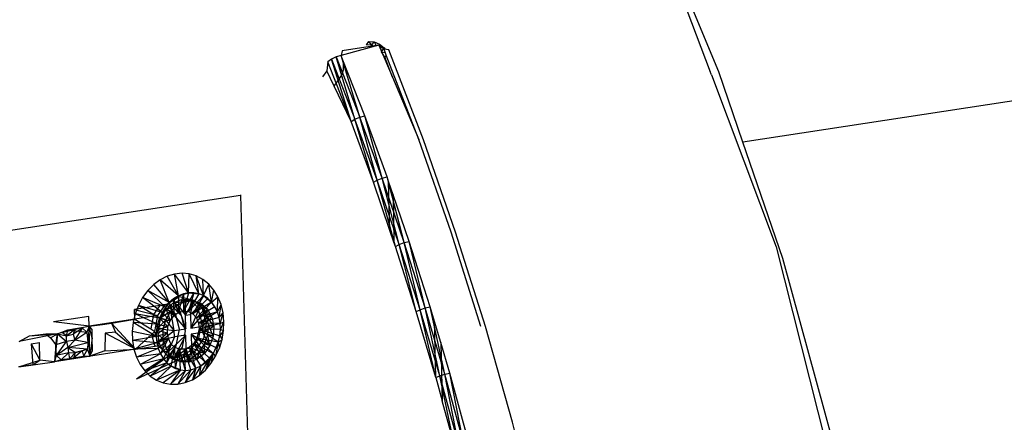
# Model space of a CAD drawing. Extents: x -125 to 124, y -58 to 62.
# Drawn here: x -22 to -13, y 24 to 28 of the extents above; entities that cross this region are included whole.
import ezdxf

# ---------------------------------------------------------------- set-up
doc = ezdxf.new("R2010")
doc.units = 0
doc.header["$MEASUREMENT"] = 0
doc.layers.get('0').update_dxf_attribs({"linetype": 'CONTINUOUS'})

msp = doc.modelspace()

# ---------------------------------------------------------------- linework, layer by layer
for p, q in [((1.3015, 29.6037), (-15.3151, 27.0647)), ((-15.5419, 27.7266), (-16.2372, 29.3962)), ((-16.1586, 29.1508), (-15.6234, 27.729)), ((-18.8392, 28.0128), (-18.8613, 27.9812)), ((-18.8386, 28.0136), (-18.811, 27.9779)), ((-18.8386, 28.0136), (-18.7879, 28.01)), ((-18.7885, 28.0092), (-18.811, 27.9779)), ((-18.7879, 28.01), (-18.7684, 27.9714)), ((-18.7879, 28.01), (-18.7364, 27.9884)), ((-18.743, 27.9785), (-19.0967, 27.8798)), ((-19.0866, 27.926), (-19.0967, 27.8798)), ((-18.743, 27.9785), (-19.0866, 27.926)), ((-18.811, 27.9779), (-18.8613, 27.9812)), ((-18.7857, 27.9665), (-18.811, 27.9779)), ((-18.7364, 27.9884), (-18.7436, 27.9783)), ((-18.743, 27.9785), (-18.615, 27.6763)), ((-18.6934, 27.9395), (-18.743, 27.9785)), ((-18.7364, 27.9884), (-18.7164, 27.9158)), ((-18.7364, 27.9884), (-18.6916, 27.9521)), ((-18.7164, 27.9158), (-18.6916, 27.9521)), ((-18.6867, 27.8662), (-18.7164, 27.9158)), ((-18.7164, 27.9158), (-18.6821, 27.9103)), ((-18.6498, 27.9348), (-18.6934, 27.9395)), ((-18.6728, 27.886), (-18.6934, 27.9395)), ((-18.6916, 27.9521), (-18.6815, 27.9382)), ((-18.3236, 27.0866), (-18.6498, 27.9348)), ((-19.223, 27.8228), (-19.2334, 27.7379)), ((-19.1894, 27.8469), (-19.223, 27.8228)), ((-19.0035, 27.2601), (-19.223, 27.8228)), ((-19.1432, 27.8677), (-19.1894, 27.8469)), ((-19.0035, 27.2601), (-19.1894, 27.8469)), ((-19.1894, 27.8469), (-18.9693, 27.2827)), ((-19.0967, 27.8798), (-19.1432, 27.8677)), ((-18.9693, 27.2827), (-19.1432, 27.8677)), ((-19.1432, 27.8677), (-18.9227, 27.3025)), ((-19.0808, 27.8389), (-19.0967, 27.8798)), ((-18.9227, 27.3025), (-19.0967, 27.8798)), ((-19.0738, 27.8121), (-19.0808, 27.8389)), ((-18.876, 27.3141), (-19.0808, 27.8389)), ((-19.074, 27.7478), (-19.0738, 27.8121)), ((-18.6728, 27.886), (-18.6867, 27.8662)), ((-18.615, 27.6763), (-18.6867, 27.8662)), ((-18.3666, 27.0898), (-18.6728, 27.886)), ((-19.2334, 27.7379), (-19.274, 27.6796)), ((-19.1631, 27.5918), (-19.2334, 27.7379)), ((-19.0905, 27.6952), (-19.074, 27.7478)), ((-15.6176, 27.7152), (-15.6234, 27.729)), ((-15.3151, 27.0647), (-15.5419, 27.7266)), ((-19.1631, 27.5918), (-19.0905, 27.6952)), ((-18.615, 27.6763), (-18.3666, 27.0898)), ((-15.612, 27.6987), (-15.6176, 27.7152)), ((-15.612, 27.6987), (-15.0028, 26.0804)), ((-19.0035, 27.2601), (-19.1631, 27.5918)), ((-19.0035, 27.2601), (-18.9693, 27.2827)), ((-18.7939, 26.6881), (-19.0035, 27.2601)), ((-18.9693, 27.2827), (-18.9227, 27.3025)), ((-18.7939, 26.6881), (-18.9693, 27.2827)), ((-18.7591, 26.7091), (-18.9693, 27.2827)), ((-18.9227, 27.3025), (-18.876, 27.3141)), ((-18.7591, 26.7091), (-18.9227, 27.3025)), ((-18.712, 26.7277), (-18.9227, 27.3025)), ((-18.6652, 26.7391), (-18.876, 27.3141)), ((-18.712, 26.7277), (-18.876, 27.3141)), ((-18.0623, 26.2197), (-18.3666, 27.0898)), ((-18.0198, 26.2181), (-18.3236, 27.0866)), ((-14.94, 25.9702), (-15.3151, 27.0647)), ((-18.7939, 26.6881), (-18.7591, 26.7091)), ((-18.7591, 26.7091), (-18.712, 26.7277)), ((-18.5866, 26.0842), (-18.7591, 26.7091)), ((-18.5512, 26.1035), (-18.7591, 26.7091)), ((-18.712, 26.7277), (-18.6652, 26.7391)), ((-18.5512, 26.1035), (-18.712, 26.7277)), ((-18.5037, 26.1209), (-18.712, 26.7277)), ((-18.6508, 26.6971), (-18.6652, 26.7391)), ((-18.5037, 26.1209), (-18.6652, 26.7391)), ((-18.6388, 26.2363), (-18.7939, 26.6881)), ((-18.6388, 26.2363), (-18.6508, 26.6971)), ((-18.6078, 26.5717), (-18.6508, 26.6971)), ((-20.0464, 26.5654), (-72.4318, 18.5966)), ((-20.0465, 26.5698), (-20.0464, 26.5654)), ((-20.0464, 26.5654), (-19.9666, 23.9333)), ((-18.6078, 26.5717), (-18.6008, 26.1256)), ((-18.4567, 26.1319), (-18.6078, 26.5717)), ((-18.6008, 26.1256), (-18.6388, 26.2363)), ((-17.7815, 25.332), (-18.0623, 26.2197)), ((-17.7395, 25.332), (-18.0198, 26.2181)), ((-18.5866, 26.0842), (-18.6008, 26.1256)), ((-18.5866, 26.0842), (-18.5512, 26.1035)), ((-18.3905, 25.4718), (-18.5866, 26.0842)), ((-18.5512, 26.1035), (-18.5037, 26.1209)), ((-18.3905, 25.4718), (-18.5512, 26.1035)), ((-18.3546, 25.4894), (-18.5512, 26.1035)), ((-18.5037, 26.1209), (-18.4567, 26.1319)), ((-18.3546, 25.4894), (-18.5037, 26.1209)), ((-18.3066, 25.5056), (-18.5037, 26.1209)), ((-18.2596, 25.5162), (-18.4567, 26.1319)), ((-18.3066, 25.5056), (-18.4567, 26.1319)), ((-15.0028, 26.0804), (-14.1685, 22.7989)), ((-14.4394, 24.1495), (-14.94, 25.9702)), ((-20.8, 25.771), (-20.8619, 25.7254)), ((-20.7339, 25.8046), (-20.8, 25.771)), ((-20.716, 25.556), (-20.8, 25.771)), ((-20.6298, 25.6196), (-20.8, 25.771)), ((-20.6651, 25.8253), (-20.7339, 25.8046)), ((-20.6298, 25.6196), (-20.7339, 25.8046)), ((-20.5956, 25.8327), (-20.6651, 25.8253)), ((-20.6298, 25.6196), (-20.6651, 25.8253)), ((-20.534, 25.6485), (-20.6651, 25.8253)), ((-20.534, 25.6485), (-20.5956, 25.8327)), ((-20.527, 25.8265), (-20.5956, 25.8327)), ((-20.534, 25.6485), (-20.527, 25.8265)), ((-20.4384, 25.64), (-20.527, 25.8265)), ((-20.4612, 25.8069), (-20.527, 25.8265)), ((-20.4384, 25.64), (-20.4612, 25.8069)), ((-20.3938, 25.6217), (-20.4612, 25.8069)), ((-20.3999, 25.7744), (-20.4612, 25.8069)), ((-20.3938, 25.6217), (-20.3999, 25.7744)), ((-20.3447, 25.7299), (-20.3999, 25.7744)), ((-20.8619, 25.7254), (-20.9178, 25.669)), ((-20.716, 25.556), (-20.8619, 25.7254)), ((-20.3938, 25.6217), (-20.3447, 25.7299)), ((-20.3168, 25.5597), (-20.3447, 25.7299)), ((-20.2969, 25.6746), (-20.3447, 25.7299)), ((-20.9663, 25.6033), (-21.0062, 25.53)), ((-20.9178, 25.669), (-20.9663, 25.6033)), ((-20.7836, 25.4644), (-20.9663, 25.6033)), ((-20.7526, 25.5131), (-20.9663, 25.6033)), ((-20.7526, 25.5131), (-20.9178, 25.669)), ((-20.716, 25.556), (-20.9178, 25.669)), ((-20.7464, 25.5391), (-20.6183, 25.6131)), ((-20.716, 25.556), (-20.6298, 25.6196)), ((-20.6747, 25.5918), (-20.716, 25.556)), ((-20.6298, 25.6196), (-20.6747, 25.5918)), ((-20.6747, 25.5918), (-20.6305, 25.4629)), ((-20.6747, 25.5918), (-20.6732, 25.4314)), ((-20.5825, 25.6386), (-20.6305, 25.4629)), ((-20.6298, 25.6196), (-20.6305, 25.4629)), ((-20.6298, 25.6196), (-20.534, 25.6485)), ((-20.5825, 25.6386), (-20.6298, 25.6196)), ((-20.6183, 25.6131), (-20.5234, 25.5897)), ((-20.5361, 25.5851), (-20.6129, 25.5806)), ((-20.4856, 25.649), (-20.583, 25.4772)), ((-20.534, 25.6485), (-20.583, 25.4772)), ((-20.5825, 25.6386), (-20.583, 25.4772)), ((-20.534, 25.6485), (-20.5825, 25.6386)), ((-20.4865, 25.5721), (-20.5361, 25.5851)), ((-20.4148, 25.5469), (-20.5361, 25.5851)), ((-20.4645, 25.5599), (-20.5361, 25.5851)), ((-20.4856, 25.649), (-20.5356, 25.473)), ((-20.4384, 25.64), (-20.5356, 25.473)), ((-20.3938, 25.6217), (-20.5356, 25.473)), ((-20.4856, 25.649), (-20.534, 25.6485)), ((-20.534, 25.6485), (-20.4384, 25.64)), ((-20.4455, 25.5109), (-20.5234, 25.5897)), ((-20.5234, 25.5897), (-20.4833, 25.5798)), ((-20.3938, 25.6217), (-20.4932, 25.4506)), ((-20.3529, 25.5947), (-20.4932, 25.4506)), ((-20.4384, 25.64), (-20.4856, 25.649)), ((-20.3938, 25.6217), (-20.4384, 25.64)), ((-20.3529, 25.5947), (-20.3938, 25.6217)), ((-20.3938, 25.6217), (-20.3168, 25.5597)), ((-20.3168, 25.5597), (-20.3529, 25.5947)), ((-20.3168, 25.5597), (-20.2969, 25.6746)), ((-20.3168, 25.5597), (-20.2578, 25.6098)), ((-20.2578, 25.6098), (-20.2969, 25.6746)), ((-20.2623, 25.4694), (-20.2578, 25.6098)), ((-20.2285, 25.5373), (-20.2578, 25.6098)), ((-20.8048, 25.5299), (-21.0435, 25.4928)), ((-21.0408, 25.4013), (-21.0435, 25.4928)), ((-21.0435, 25.4928), (-20.8239, 25.435)), ((-21.0062, 25.53), (-21.0364, 25.4509)), ((-20.8082, 25.4109), (-21.0062, 25.53)), ((-20.7836, 25.4644), (-21.0062, 25.53)), ((-20.8048, 25.5299), (-20.8647, 25.4457)), ((-20.8239, 25.435), (-20.7504, 25.5383)), ((-20.7504, 25.5383), (-20.8048, 25.5299)), ((-20.7526, 25.5131), (-20.7836, 25.4644)), ((-20.716, 25.556), (-20.7526, 25.5131)), ((-20.7526, 25.5131), (-20.6732, 25.4314)), ((-20.7526, 25.5131), (-20.7067, 25.3859)), ((-20.7504, 25.5383), (-20.7484, 25.5395)), ((-20.6868, 25.5469), (-20.7503, 25.4875)), ((-20.6372, 25.534), (-20.7503, 25.4875)), ((-20.7484, 25.5395), (-20.7464, 25.5391)), ((-20.658, 25.4498), (-20.7464, 25.5391)), ((-20.7464, 25.5391), (-20.6982, 25.5312)), ((-20.716, 25.556), (-20.6732, 25.4314)), ((-20.7007, 25.4745), (-20.6372, 25.534)), ((-20.6982, 25.5312), (-20.6036, 25.4355)), ((-20.6129, 25.5806), (-20.6868, 25.5469)), ((-20.5632, 25.5677), (-20.6868, 25.5469)), ((-20.6372, 25.534), (-20.6868, 25.5469)), ((-20.6372, 25.534), (-20.5632, 25.5677)), ((-20.6372, 25.534), (-20.5644, 25.4367)), ((-20.6372, 25.534), (-20.5608, 25.3092)), ((-20.5632, 25.5677), (-20.6129, 25.5806)), ((-20.4865, 25.5721), (-20.6129, 25.5806)), ((-20.5644, 25.4367), (-20.4865, 25.5721)), ((-20.5644, 25.4367), (-20.5632, 25.5677)), ((-20.5632, 25.5677), (-20.4865, 25.5721)), ((-20.516, 25.4443), (-20.4865, 25.5721)), ((-20.4148, 25.5469), (-20.516, 25.4443)), ((-20.4148, 25.5469), (-20.5123, 25.3168)), ((-20.3557, 25.4947), (-20.5123, 25.3168)), ((-20.3168, 25.5597), (-20.4932, 25.4506)), ((-20.4865, 25.5721), (-20.4148, 25.5469)), ((-20.4833, 25.5798), (-20.4047, 25.5002)), ((-20.4148, 25.5469), (-20.4645, 25.5599)), ((-20.3557, 25.4947), (-20.4645, 25.5599)), ((-20.4053, 25.5076), (-20.4645, 25.5599)), ((-20.3168, 25.5597), (-20.4602, 25.4124)), ((-20.2863, 25.5176), (-20.4602, 25.4124)), ((-20.409, 25.3707), (-20.4455, 25.5109)), ((-20.4148, 25.5469), (-20.3557, 25.4947)), ((-20.3557, 25.4947), (-20.4053, 25.5076)), ((-20.3151, 25.4207), (-20.4053, 25.5076)), ((-20.3647, 25.4337), (-20.4053, 25.5076)), ((-20.4047, 25.5002), (-20.3682, 25.36)), ((-20.4039, 25.3337), (-20.3557, 25.4947)), ((-20.3557, 25.4947), (-20.3151, 25.4207)), ((-20.2863, 25.5176), (-20.3168, 25.5597)), ((-20.3168, 25.5597), (-20.2623, 25.4694)), ((-20.2623, 25.4694), (-20.2863, 25.5176)), ((-20.2623, 25.4694), (-20.2285, 25.5373)), ((-20.2453, 25.4164), (-20.2285, 25.5373)), ((-20.2096, 25.4589), (-20.2285, 25.5373)), ((-18.3546, 25.4894), (-18.3066, 25.5056)), ((-18.3066, 25.5056), (-18.2596, 25.5162)), ((-18.1695, 24.8677), (-18.3066, 25.5056)), ((-18.1212, 24.8827), (-18.3066, 25.5056)), ((-18.2181, 25.377), (-18.2596, 25.5162)), ((-18.1212, 24.8827), (-18.2596, 25.5162)), ((-21.4733, 25.4261), (-21.8064, 25.3744)), ((-21.4705, 25.3344), (-21.4733, 25.4261)), ((-21.0408, 25.4013), (-21.4705, 25.3344)), ((-21.3428, 25.3497), (-21.0408, 25.4013)), ((-21.261, 25.3626), (-21.0408, 25.4013)), ((-21.0364, 25.4509), (-21.0561, 25.3681)), ((-20.8239, 25.435), (-21.0408, 25.4013)), ((-21.0408, 25.4013), (-20.8905, 25.3082)), ((-20.8257, 25.3541), (-21.0364, 25.4509)), ((-20.8082, 25.4109), (-21.0364, 25.4509)), ((-20.8647, 25.4457), (-20.8905, 25.3082)), ((-20.8521, 25.2845), (-20.8239, 25.435)), ((-20.8082, 25.4109), (-20.8257, 25.3541)), ((-20.7969, 25.4084), (-20.8216, 25.3178)), ((-20.7836, 25.4644), (-20.8082, 25.4109)), ((-20.8082, 25.4109), (-20.7067, 25.3859)), ((-20.8082, 25.4109), (-20.7276, 25.3313)), ((-20.7503, 25.4875), (-20.7969, 25.4084)), ((-20.7007, 25.4745), (-20.7969, 25.4084)), ((-20.7473, 25.3954), (-20.7969, 25.4084)), ((-20.7836, 25.4644), (-20.7067, 25.3859)), ((-20.7007, 25.4745), (-20.7503, 25.4875)), ((-20.7473, 25.3954), (-20.7007, 25.4745)), ((-20.7067, 25.3859), (-20.6732, 25.4314)), ((-20.6682, 25.2924), (-20.7007, 25.4745)), ((-20.5608, 25.3092), (-20.7007, 25.4745)), ((-20.6732, 25.4314), (-20.6305, 25.4629)), ((-20.6203, 25.3051), (-20.658, 25.4498)), ((-20.6305, 25.4629), (-20.583, 25.4772)), ((-20.6036, 25.4355), (-20.5659, 25.2908)), ((-20.583, 25.4772), (-20.5356, 25.473)), ((-20.5644, 25.4367), (-20.516, 25.4443)), ((-20.5608, 25.3092), (-20.5644, 25.4367)), ((-20.5356, 25.473), (-20.4932, 25.4506)), ((-20.516, 25.4443), (-20.5123, 25.3168)), ((-20.4932, 25.4506), (-20.4602, 25.4124)), ((-20.2623, 25.4694), (-20.4602, 25.4124)), ((-20.4602, 25.4124), (-20.4398, 25.3623)), ((-20.2623, 25.4694), (-20.4398, 25.3623)), ((-20.2453, 25.4164), (-20.4398, 25.3623)), ((-20.3151, 25.4207), (-20.4039, 25.3337)), ((-20.3151, 25.4207), (-20.3647, 25.4337)), ((-20.2971, 25.3328), (-20.3647, 25.4337)), ((-20.3468, 25.3458), (-20.3647, 25.4337)), ((-20.3151, 25.4207), (-20.2971, 25.3328)), ((-20.2453, 25.4164), (-20.2623, 25.4694)), ((-20.2453, 25.4164), (-20.2096, 25.4589)), ((-20.2359, 25.36), (-20.2453, 25.4164)), ((-20.2359, 25.36), (-20.2096, 25.4589)), ((-20.2017, 25.3767), (-20.2096, 25.4589)), ((-18.3905, 25.4718), (-18.3546, 25.4894)), ((-18.2059, 24.8519), (-18.3905, 25.4718)), ((-18.2059, 24.8519), (-18.3546, 25.4894)), ((-18.1695, 24.8677), (-18.3546, 25.4894)), ((-21.4705, 25.3344), (-21.8064, 25.3744)), ((-21.4705, 25.3344), (-21.7682, 25.2616)), ((-21.6713, 25.2988), (-21.4705, 25.3344)), ((-21.5313, 25.3154), (-21.6198, 25.2588)), ((-21.6061, 25.2019), (-21.5313, 25.3154)), ((-21.4908, 25.2788), (-21.5313, 25.3154)), ((-21.4705, 25.3344), (-21.4908, 25.2788)), ((-21.4705, 25.3344), (-21.4847, 25.1175)), ((-21.4705, 25.3344), (-21.4831, 25.1795)), ((-21.4705, 25.3344), (-21.3428, 25.3497)), ((-21.4705, 25.3344), (-21.4429, 25.2972)), ((-21.462, 25.0518), (-21.4705, 25.3344)), ((-21.4408, 25.2255), (-21.4705, 25.3344)), ((-21.3428, 25.3497), (-21.261, 25.3626)), ((-21.261, 25.3626), (-21.0324, 25.119)), ((-21.261, 25.3626), (-21.2226, 25.2773)), ((-21.0561, 25.3681), (-21.0648, 25.2839)), ((-20.8379, 25.2366), (-21.0561, 25.3681)), ((-20.8257, 25.3541), (-21.0561, 25.3681)), ((-20.8905, 25.3082), (-20.8521, 25.2845)), ((-20.8379, 25.2366), (-20.8257, 25.3541)), ((-20.8257, 25.3541), (-20.8357, 25.2955)), ((-20.8357, 25.2955), (-20.7276, 25.3313)), ((-20.8257, 25.3541), (-20.7276, 25.3313)), ((-20.8216, 25.3178), (-20.8247, 25.2595)), ((-20.7473, 25.3954), (-20.8216, 25.3178)), ((-20.772, 25.3048), (-20.8216, 25.3178)), ((-20.772, 25.3048), (-20.7473, 25.3954)), ((-20.6682, 25.2924), (-20.7473, 25.3954)), ((-20.7336, 25.2731), (-20.7276, 25.3313)), ((-20.7276, 25.3313), (-20.7067, 25.3859)), ((-20.6682, 25.2924), (-20.5608, 25.3092)), ((-20.5123, 25.3168), (-20.4039, 25.3337)), ((-20.2359, 25.36), (-20.4398, 25.3623)), ((-20.4398, 25.3623), (-20.4343, 25.3054)), ((-20.4372, 25.2204), (-20.409, 25.3707)), ((-20.2359, 25.36), (-20.4343, 25.3054)), ((-20.2971, 25.3328), (-20.4039, 25.3337)), ((-20.4039, 25.3337), (-20.4023, 25.2755)), ((-20.2971, 25.3328), (-20.4023, 25.2755)), ((-20.3682, 25.36), (-20.3947, 25.2188)), ((-20.3534, 25.2529), (-20.3468, 25.3458)), ((-20.2971, 25.3328), (-20.3468, 25.3458)), ((-20.3038, 25.2398), (-20.3468, 25.3458)), ((-20.2971, 25.3328), (-20.3038, 25.2398)), ((-20.2359, 25.36), (-20.2017, 25.3767)), ((-20.2342, 25.3017), (-20.2359, 25.36)), ((-20.2342, 25.3017), (-20.2017, 25.3767)), ((-20.2049, 25.2927), (-20.2017, 25.3767)), ((-18.2059, 24.8519), (-18.2181, 25.377)), ((-18.1593, 25.1796), (-18.2181, 25.377)), ((-17.4835, 24.431), (-17.7395, 25.332)), ((-21.7682, 25.2616), (-22.1294, 25.1903)), ((-22.1294, 25.1903), (-22.0302, 25.2428)), ((-22.0302, 25.2428), (-21.8791, 25.2637)), ((-22.0302, 25.2428), (-21.7682, 25.2616)), ((-21.8791, 25.2637), (-21.7682, 25.2616)), ((-21.8791, 25.2637), (-21.8328, 25.2255)), ((-21.8328, 25.2255), (-21.7682, 25.2616)), ((-21.8328, 25.2255), (-21.7838, 25.1587)), ((-21.7682, 25.2616), (-21.7949, 24.9997)), ((-21.7838, 25.1587), (-21.7682, 25.2616)), ((-21.7682, 25.2616), (-21.6713, 25.2988)), ((-21.7682, 25.2616), (-21.6822, 25.2435)), ((-21.7682, 25.2616), (-21.6841, 25.1897)), ((-21.6822, 25.2435), (-21.72, 25.2734)), ((-21.6841, 25.1897), (-21.6822, 25.2435)), ((-21.6822, 25.2435), (-21.6181, 25.2983)), ((-21.6822, 25.2435), (-21.6741, 25.2846)), ((-21.6822, 25.2435), (-21.6198, 25.2588)), ((-21.6713, 25.2988), (-21.4908, 25.2788)), ((-21.6038, 25.3018), (-21.6198, 25.2588)), ((-21.6198, 25.2588), (-21.6061, 25.2019)), ((-21.6061, 25.2019), (-21.4908, 25.2788)), ((-21.4908, 25.2788), (-21.4831, 25.1795)), ((-21.4408, 25.2255), (-21.462, 25.0518)), ((-21.4408, 25.2255), (-21.4429, 25.2972)), ((-21.4375, 25.1031), (-21.4408, 25.2255)), ((-21.32, 25.2677), (-21.3234, 25.1029)), ((-21.2226, 25.2773), (-21.32, 25.2677)), ((-21.0324, 25.119), (-21.32, 25.2677)), ((-21.2226, 25.2773), (-21.0324, 25.119)), ((-20.8379, 25.2366), (-21.0648, 25.2839)), ((-21.0648, 25.2839), (-21.0623, 25.2003)), ((-20.8379, 25.2366), (-21.0623, 25.2003)), ((-21.0324, 25.119), (-20.8827, 25.2563)), ((-20.8827, 25.2563), (-20.8521, 25.2845)), ((-20.8827, 25.2563), (-20.8562, 25.1548)), ((-20.8176, 25.1526), (-20.8521, 25.2845)), ((-20.8357, 25.2955), (-20.8379, 25.2366)), ((-20.8379, 25.2366), (-20.7336, 25.2731)), ((-20.8379, 25.2366), (-20.8323, 25.179)), ((-20.8357, 25.2955), (-20.7336, 25.2731)), ((-20.8323, 25.179), (-20.7336, 25.2731)), ((-20.8323, 25.179), (-20.7242, 25.2174)), ((-20.772, 25.3048), (-20.8247, 25.2595)), ((-20.7724, 25.212), (-20.8247, 25.2595)), ((-20.8247, 25.2595), (-20.8129, 25.1809)), ((-20.819, 25.1241), (-20.7242, 25.2174)), ((-20.7984, 25.0733), (-20.7242, 25.2174)), ((-20.7724, 25.212), (-20.772, 25.3048)), ((-20.7724, 25.212), (-20.6682, 25.2924)), ((-20.7724, 25.212), (-20.6665, 25.2342)), ((-20.772, 25.3048), (-20.6682, 25.2924)), ((-20.7242, 25.2174), (-20.7336, 25.2731)), ((-20.728, 25.0896), (-20.5591, 25.251)), ((-20.6665, 25.2342), (-20.728, 25.0896)), ((-20.7004, 25.1697), (-20.7242, 25.2174)), ((-20.6728, 25.0315), (-20.5591, 25.251)), ((-20.6665, 25.2342), (-20.6682, 25.2924)), ((-20.5591, 25.251), (-20.6665, 25.2342)), ((-20.6493, 25.15), (-20.6203, 25.3051)), ((-20.5659, 25.2908), (-20.595, 25.1357)), ((-20.5553, 25.1201), (-20.5591, 25.251)), ((-20.5226, 25.1003), (-20.4372, 25.2204)), ((-20.4023, 25.2755), (-20.5107, 25.2586)), ((-20.5107, 25.2586), (-20.3342, 25.1514)), ((-20.5107, 25.2586), (-20.3854, 25.0766)), ((-20.5107, 25.2586), (-20.5069, 25.1277)), ((-20.4546, 25.2202), (-20.4852, 25.172)), ((-20.3947, 25.2188), (-20.4818, 25.0895)), ((-20.4343, 25.3054), (-20.4546, 25.2202)), ((-20.303, 25.0788), (-20.4546, 25.2202)), ((-20.2752, 25.13), (-20.4546, 25.2202)), ((-20.2542, 25.1852), (-20.4546, 25.2202)), ((-20.2342, 25.3017), (-20.4343, 25.3054)), ((-20.4343, 25.3054), (-20.2404, 25.2429)), ((-20.2542, 25.1852), (-20.4343, 25.3054)), ((-20.3038, 25.2398), (-20.4023, 25.2755)), ((-20.4023, 25.2755), (-20.3342, 25.1514)), ((-20.3839, 25.1645), (-20.3534, 25.2529)), ((-20.3038, 25.2398), (-20.3534, 25.2529)), ((-20.3342, 25.1514), (-20.3534, 25.2529)), ((-20.3038, 25.2398), (-20.3342, 25.1514)), ((-20.2542, 25.1852), (-20.2404, 25.2429)), ((-20.2404, 25.2429), (-20.2342, 25.3017)), ((-20.2049, 25.2927), (-20.2404, 25.2429)), ((-20.2404, 25.2429), (-20.2192, 25.2092)), ((-20.2342, 25.3017), (-20.2049, 25.2927)), ((-20.2192, 25.2092), (-20.2049, 25.2927)), ((-22.0165, 25.1674), (-21.9387, 25.1804)), ((-22.0165, 25.1674), (-21.9341, 25.0154)), ((-22.0165, 25.1674), (-22.0009, 24.9722)), ((-21.9341, 25.0154), (-21.9387, 25.1804)), ((-21.7838, 25.1587), (-21.7949, 24.9997)), ((-21.6841, 25.1897), (-21.7838, 25.1587)), ((-21.7761, 25.0572), (-21.7838, 25.1587)), ((-21.7761, 25.0572), (-21.6841, 25.1897)), ((-21.6712, 25.1343), (-21.7761, 25.0572)), ((-21.6061, 25.2019), (-21.6841, 25.1897)), ((-21.6841, 25.1897), (-21.6712, 25.1343)), ((-21.6712, 25.1343), (-21.6061, 25.2019)), ((-21.6712, 25.1343), (-21.4831, 25.1795)), ((-21.6712, 25.1343), (-21.5997, 25.0865)), ((-21.4847, 25.1175), (-21.6712, 25.1343)), ((-21.6712, 25.1343), (-21.6628, 25.0838)), ((-21.4831, 25.1795), (-21.6061, 25.2019)), ((-21.4831, 25.1795), (-21.4847, 25.1175)), ((-20.8323, 25.179), (-21.0623, 25.2003)), ((-21.0623, 25.2003), (-21.0487, 25.1196)), ((-20.8323, 25.179), (-21.0487, 25.1196)), ((-20.819, 25.1241), (-21.0487, 25.1196)), ((-21.0324, 25.119), (-20.8491, 25.1477)), ((-20.819, 25.1241), (-21.0243, 25.0438)), ((-20.8562, 25.1548), (-20.8491, 25.1477)), ((-20.8491, 25.1477), (-20.8176, 25.1526)), ((-20.8323, 25.179), (-20.819, 25.1241)), ((-20.819, 25.1241), (-20.7984, 25.0733)), ((-20.7282, 25.0564), (-20.8176, 25.1526)), ((-20.7724, 25.212), (-20.8129, 25.1809)), ((-20.8129, 25.1809), (-20.7776, 25.1027)), ((-20.7984, 25.0733), (-20.7004, 25.1697)), ((-20.7724, 25.212), (-20.7776, 25.1027)), ((-20.728, 25.0896), (-20.7724, 25.212)), ((-20.7709, 25.028), (-20.7004, 25.1697)), ((-20.7374, 24.9894), (-20.7004, 25.1697)), ((-20.7374, 24.9894), (-20.6646, 25.1352)), ((-20.7172, 25.0546), (-20.6493, 25.15)), ((-20.6646, 25.1352), (-20.7004, 25.1697)), ((-20.6986, 24.9584), (-20.6646, 25.1352)), ((-20.6557, 24.9358), (-20.6646, 25.1352)), ((-20.6205, 25.1173), (-20.6646, 25.1352)), ((-20.595, 25.1357), (-20.6594, 25.0452)), ((-20.5259, 25.1367), (-20.5726, 25.1178)), ((-20.5069, 25.1277), (-20.5553, 25.1201)), ((-20.5274, 24.9964), (-20.5069, 25.1277)), ((-20.4852, 25.172), (-20.5259, 25.1367)), ((-20.4651, 24.938), (-20.5259, 25.1367)), ((-20.4189, 24.9616), (-20.5259, 25.1367)), ((-20.3758, 24.9935), (-20.5259, 25.1367)), ((-20.4521, 25.0231), (-20.5069, 25.1277)), ((-20.3854, 25.0766), (-20.5069, 25.1277)), ((-20.3758, 24.9935), (-20.4852, 25.172)), ((-20.3368, 25.0329), (-20.4852, 25.172)), ((-20.303, 25.0788), (-20.4852, 25.172)), ((-20.435, 25.0897), (-20.3839, 25.1645)), ((-20.3854, 25.0766), (-20.3839, 25.1645)), ((-20.3342, 25.1514), (-20.3854, 25.0766)), ((-20.3342, 25.1514), (-20.3839, 25.1645)), ((-20.2542, 25.1852), (-20.303, 25.0788)), ((-20.303, 25.0788), (-20.2752, 25.13)), ((-20.2542, 25.1852), (-20.2791, 25.0521)), ((-20.2791, 25.0521), (-20.2441, 25.1283)), ((-20.2752, 25.13), (-20.2542, 25.1852)), ((-20.2542, 25.1852), (-20.2192, 25.2092)), ((-20.2542, 25.1852), (-20.2441, 25.1283)), ((-20.2441, 25.1283), (-20.2192, 25.2092)), ((-18.1593, 25.1796), (-18.1454, 24.6324)), ((-18.074, 24.8929), (-18.1593, 25.1796)), ((-21.0324, 25.119), (-21.7949, 24.9997)), ((-21.7949, 24.9997), (-21.7761, 25.0572)), ((-21.6628, 25.0838), (-21.7761, 25.0572)), ((-21.7761, 25.0572), (-21.7343, 25.0193)), ((-21.7343, 25.0193), (-21.6628, 25.0838)), ((-21.6628, 25.0838), (-21.5997, 25.0865)), ((-21.6628, 25.0838), (-21.6562, 25.0262)), ((-21.5997, 25.0865), (-21.6562, 25.0262)), ((-21.462, 25.0518), (-21.6562, 25.0262)), ((-21.6562, 25.0262), (-21.6151, 25.0374)), ((-21.5368, 25.1013), (-21.6151, 25.0374)), ((-21.6151, 25.0374), (-21.5997, 25.0865)), ((-21.6151, 25.0374), (-21.5231, 25.0517)), ((-21.5997, 25.0865), (-21.4847, 25.1175)), ((-21.5368, 25.1013), (-21.5997, 25.0865)), ((-21.4847, 25.1175), (-21.5368, 25.1013)), ((-21.5368, 25.1013), (-21.5231, 25.0517)), ((-21.4847, 25.1175), (-21.5231, 25.0517)), ((-21.5231, 25.0517), (-21.462, 25.0518)), ((-21.4847, 25.1175), (-21.462, 25.0518)), ((-21.462, 25.0518), (-21.4375, 25.1031)), ((-21.3234, 25.1029), (-21.462, 25.0518)), ((-21.3234, 25.1029), (-21.0324, 25.119)), ((-21.0487, 25.1196), (-21.0243, 25.0438)), ((-20.7984, 25.0733), (-21.0243, 25.0438)), ((-21.0243, 25.0438), (-20.9898, 24.9749)), ((-20.7236, 25.0515), (-21.0241, 24.8366)), ((-20.6015, 25.0316), (-21.0241, 24.8366)), ((-20.7984, 25.0733), (-20.9898, 24.9749)), ((-20.7984, 25.0733), (-20.7709, 25.028)), ((-20.728, 25.0896), (-20.7776, 25.1027)), ((-20.7776, 25.1027), (-20.7224, 25.0446)), ((-20.7236, 25.0515), (-20.7282, 25.0564)), ((-20.7282, 25.0564), (-20.7172, 25.0546)), ((-20.6728, 25.0315), (-20.728, 25.0896)), ((-20.728, 25.0896), (-20.7224, 25.0446)), ((-20.6015, 25.0316), (-20.7236, 25.0515)), ((-20.6728, 25.0315), (-20.7224, 25.0446)), ((-20.7224, 25.0446), (-20.6532, 25.0124)), ((-20.7172, 25.0546), (-20.6594, 25.0452)), ((-20.6728, 25.0315), (-20.5553, 25.1201)), ((-20.6036, 24.9993), (-20.6728, 25.0315)), ((-20.6728, 25.0315), (-20.6532, 25.0124)), ((-20.6594, 25.0452), (-20.6423, 25.0424)), ((-20.6557, 24.9358), (-20.6205, 25.1173)), ((-20.6423, 25.0424), (-20.5226, 25.1003)), ((-20.5726, 25.1178), (-20.6205, 25.1173)), ((-20.6096, 24.9223), (-20.6205, 25.1173)), ((-20.5617, 24.9181), (-20.6205, 25.1173)), ((-20.6036, 24.9993), (-20.5553, 25.1201)), ((-20.4818, 25.0895), (-20.6015, 25.0316)), ((-20.577, 25.0095), (-20.5017, 25.0362)), ((-20.5617, 24.9181), (-20.5726, 25.1178)), ((-20.5131, 24.9234), (-20.5726, 25.1178)), ((-20.4651, 24.938), (-20.5726, 25.1178)), ((-20.5553, 25.1201), (-20.5274, 24.9964)), ((-20.5274, 24.9964), (-20.5017, 25.0362)), ((-20.5017, 25.0362), (-20.435, 25.0897)), ((-20.4521, 25.0231), (-20.5017, 25.0362)), ((-20.4521, 25.0231), (-20.435, 25.0897)), ((-20.3854, 25.0766), (-20.4521, 25.0231)), ((-20.3854, 25.0766), (-20.435, 25.0897)), ((-20.3368, 25.0329), (-20.4343, 24.8702)), ((-20.3368, 25.0329), (-20.4189, 24.9616)), ((-20.3758, 24.9935), (-20.3368, 25.0329)), ((-20.303, 25.0788), (-20.3755, 24.9214)), ((-20.3368, 25.0329), (-20.3755, 24.9214)), ((-20.3368, 25.0329), (-20.303, 25.0788)), ((-20.303, 25.0788), (-20.3233, 24.9825)), ((-20.3233, 24.9825), (-20.2791, 25.0521)), ((-20.303, 25.0788), (-20.2791, 25.0521)), ((-22.1314, 24.9518), (-21.9341, 25.0154)), ((-22.1314, 24.9518), (-21.7949, 24.9997)), ((-22.0009, 24.9722), (-22.1314, 24.9518)), ((-22.0009, 24.9722), (-21.9341, 25.0154)), ((-21.7949, 24.9997), (-21.9341, 25.0154)), ((-21.6562, 25.0262), (-21.7949, 24.9997)), ((-21.7343, 25.0193), (-21.7949, 24.9997)), ((-21.6562, 25.0262), (-21.7343, 25.0193)), ((-20.7709, 25.028), (-20.9898, 24.9749)), ((-20.9898, 24.9749), (-20.946, 24.9147)), ((-20.7709, 25.028), (-20.946, 24.9147)), ((-20.7374, 24.9894), (-20.946, 24.9147)), ((-20.7374, 24.9894), (-20.8941, 24.8648)), ((-20.6986, 24.9584), (-20.8941, 24.8648)), ((-20.6986, 24.9584), (-20.8355, 24.8265)), ((-20.7709, 25.028), (-20.7374, 24.9894)), ((-20.7374, 24.9894), (-20.6986, 24.9584)), ((-20.6986, 24.9584), (-20.6557, 24.9358)), ((-20.6096, 24.9223), (-20.6986, 24.9584)), ((-20.6036, 24.9993), (-20.6532, 25.0124)), ((-20.6532, 25.0124), (-20.577, 25.0095)), ((-20.6036, 24.9993), (-20.577, 25.0095)), ((-20.5274, 24.9964), (-20.6036, 24.9993)), ((-20.5274, 24.9964), (-20.577, 25.0095)), ((-20.4651, 24.938), (-20.5658, 24.8031)), ((-20.4521, 25.0231), (-20.5274, 24.9964)), ((-20.5131, 24.9234), (-20.4651, 24.938)), ((-20.4189, 24.9616), (-20.4983, 24.8305)), ((-20.4651, 24.938), (-20.4983, 24.8305)), ((-20.4651, 24.938), (-20.4189, 24.9616)), ((-20.4189, 24.9616), (-20.4343, 24.8702)), ((-20.4189, 24.9616), (-20.3758, 24.9935)), ((-20.3755, 24.9214), (-20.3233, 24.9825)), ((-20.946, 24.9147), (-20.8941, 24.8648)), ((-20.8941, 24.8648), (-20.8355, 24.8265)), ((-20.6096, 24.9223), (-20.8355, 24.8265)), ((-20.6096, 24.9223), (-20.7717, 24.8006)), ((-20.6096, 24.9223), (-20.7043, 24.7879)), ((-20.5617, 24.9181), (-20.7043, 24.7879)), ((-20.6557, 24.9358), (-20.6096, 24.9223)), ((-20.5131, 24.9234), (-20.635, 24.7888)), ((-20.5617, 24.9181), (-20.635, 24.7888)), ((-20.6096, 24.9223), (-20.5617, 24.9181)), ((-20.5131, 24.9234), (-20.5658, 24.8031)), ((-20.5617, 24.9181), (-20.5131, 24.9234)), ((-20.4983, 24.8305), (-20.4343, 24.8702)), ((-20.4343, 24.8702), (-20.3755, 24.9214)), ((-18.2059, 24.8519), (-18.1695, 24.8677)), ((-18.2059, 24.8519), (-18.1454, 24.6324)), ((-18.1695, 24.8677), (-18.1212, 24.8827)), ((-18.0331, 24.2253), (-18.1695, 24.8677)), ((-17.9962, 24.2394), (-18.1695, 24.8677)), ((-18.1212, 24.8827), (-18.074, 24.8929)), ((-17.9962, 24.2394), (-18.1212, 24.8827)), ((-17.9476, 24.2532), (-18.1212, 24.8827)), ((-17.9003, 24.263), (-18.074, 24.8929)), ((-17.9476, 24.2532), (-18.074, 24.8929)), ((-20.8355, 24.8265), (-20.7717, 24.8006)), ((-20.7717, 24.8006), (-20.7043, 24.7879)), ((-20.7043, 24.7879), (-20.635, 24.7888)), ((-20.635, 24.7888), (-20.5658, 24.8031)), ((-20.5658, 24.8031), (-20.4983, 24.8305)), ((-18.0331, 24.2253), (-18.1454, 24.6324)), ((-17.2525, 23.5177), (-17.4835, 24.431))]:
    msp.add_line(p, q)

doc.saveas('drawing.dxf')
